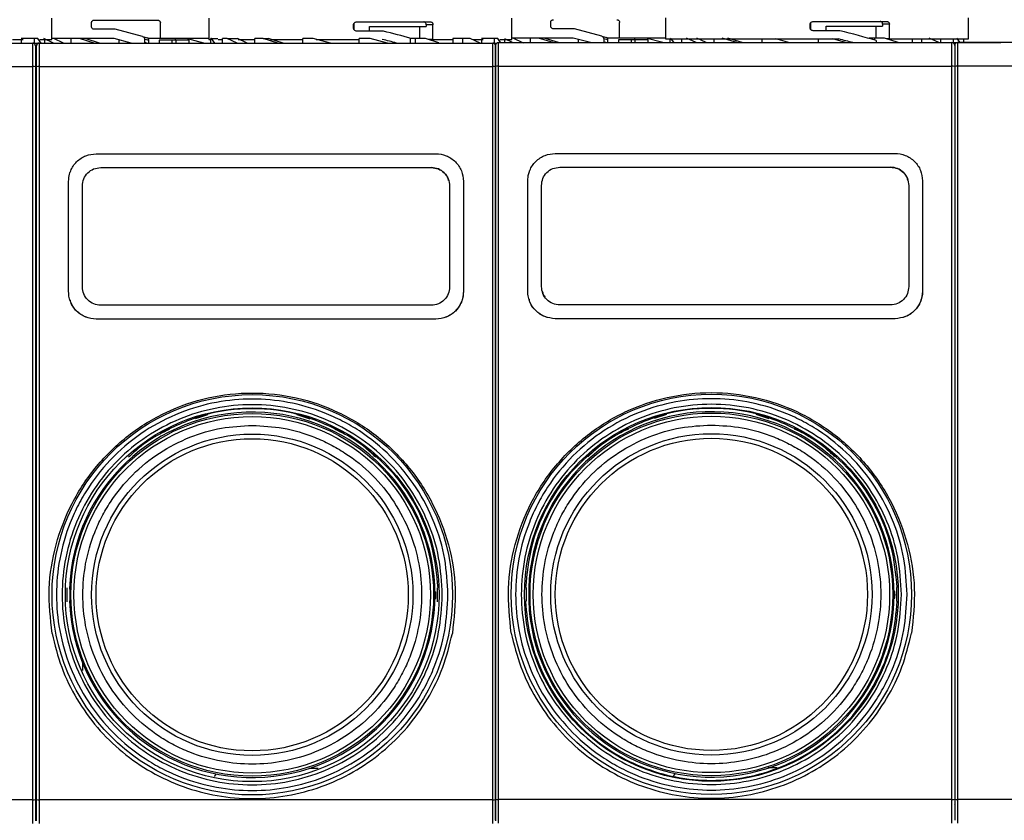
# Model space of a CAD drawing. Units: millimetres. Extents: x 50 to 2082, y 50 to 33210354.
# Drawn here: x 849 to 1028, y 936 to 1081 of the extents above; entities that cross this region are included whole.
import ezdxf

# ---------------------------------------------------------------- set-up
doc = ezdxf.new("R2010")
doc.units = ezdxf.units.MM
doc.header["$LTSCALE"] = 5
doc.styles.add('SLDTEXTSTYLE0', font='TXT', dxfattribs={"width": 0.75})
doc.dimstyles.new('SLDDIMSTYLE1', dxfattribs={"dimtxt": 17.5, "dimasz": 16.51, "dimexe": 0, "dimexo": 0.0625, "dimgap": 4.375, "dimtad": 1, "dimlfac": 0.6, "dimrnd": 1e-09, "dimzin": 12, "dimdsep": 46, "dimtxsty": 'SLDTEXTSTYLE0', "dimsah": 1, "dimcen": 0.09, "dimadec": 0, "dimazin": 3, "dimtfac": 1, "dimtofl": 0, "dimtmove": 0, "dimatfit": 3, "dimfxl": 1, "dimfrac": 2, "dimtolj": 1, "dimtzin": 12, "dimarcsym": 0})

# ---------------------------------------------------------------- blocks, each defined once
blk = doc.blocks.new('_D_13')
at = {"color": 7, "linetype": 'Continuous', "lineweight": 0}
for p, q in [((253.13, 1046.13), (253.13, 1252.39)), ((1152.32, 1110.14), (1152.32, 1252.39)), ((253.13, 1247.39), (1152.32, 1247.39))]:
    blk.add_line(p, q, dxfattribs=at)
at = {"color": 7, "linetype": 'Continuous', "lineweight": 18}
for points in [[(253.13, 1247.39), (269.64, 1244.85), (269.64, 1249.93)], [(1152.32, 1247.39), (1135.81, 1249.93), (1135.81, 1244.85)]]:
    blk.add_solid(points, dxfattribs=at)
at = {"color": 7, "linetype": 'Continuous', "lineweight": 18, "insert": (683.33, 1269.95), "char_height": 17.5, "attachment_point": 1, "style": 'SLDTEXTSTYLE0'}
blk.add_mtext('540', dxfattribs=at)

msp = doc.modelspace()

# ---------------------------------------------------------------- linework, layer by layer
at = {"color": 7, "linetype": 'Continuous', "lineweight": 25}
for p, q in [((855.131, 1077.402), (855.131, 1081.238)), ((883.634, 1081.238), (883.634, 1077.402)), ((938.634, 1077.402), (938.634, 1081.238)), ((966.488, 1081.31), (966.488, 1077.474)), ((1021.488, 1077.474), (1021.488, 1081.31)), ((862.322, 1079.735), (862.322, 1080.402)), ((862.822, 1080.902), (874.322, 1080.902)), ((874.822, 1077.568), (874.822, 1080.402)), ((909.885, 1079.402), (909.885, 1080.068)), ((909.935, 1080.258), (909.935, 1079.201)), ((910.472, 1080.568), (923.851, 1080.568)), ((912.785, 1078.902), (912.785, 1079.716)), ((912.785, 1079.716), (923.056, 1079.716)), ((921.823, 1079.716), (921.823, 1077.568)), ((923.056, 1080.068), (923.056, 1079.716)), ((924.292, 1080.068), (923.056, 1080.068)), ((924.292, 1077.402), (924.292, 1080.068)), ((945.655, 1079.807), (945.655, 1080.474)), ((958.155, 1077.641), (958.155, 1080.474)), ((992.739, 1079.474), (992.739, 1080.141)), ((992.789, 1080.33), (992.789, 1079.273)), ((993.326, 1080.641), (1006.705, 1080.641)), ((995.639, 1078.974), (995.639, 1079.788)), ((995.639, 1079.788), (1005.91, 1079.788)), ((1004.677, 1079.788), (1004.677, 1077.641)), ((1005.91, 1080.141), (1005.91, 1079.788)), ((1007.147, 1080.141), (1005.91, 1080.141)), ((1007.147, 1077.474), (1007.147, 1080.141)), ((866.642, 1079.235), (862.822, 1079.235)), ((871.591, 1077.909), (866.642, 1079.235)), ((871.591, 1077.909), (872.466, 1077.674)), ((915.299, 1078.902), (910.472, 1078.902)), ((949.756, 1077.641), (938.634, 1077.641)), ((940.719, 1076.735), (938.835, 1077.641)), ((941.976, 1076.807), (941.976, 1077.641)), ((943.462, 1077.641), (941.976, 1077.641)), ((946.108, 1076.807), (943.462, 1077.641)), ((947.093, 1076.807), (944.471, 1077.641)), ((949.976, 1079.307), (946.155, 1079.307)), ((952.867, 1076.807), (949.756, 1077.641)), ((954.925, 1077.981), (949.976, 1079.307)), ((954.925, 1077.981), (955.799, 1077.747)), ((958.155, 1077.641), (955.904, 1077.641)), ((966.488, 1077.641), (958.155, 1077.641)), ((960.905, 1077.307), (960.905, 1077.641)), ((962.912, 1077.641), (960.905, 1077.641)), ((966.013, 1076.807), (962.912, 1077.641)), ((968.058, 1076.807), (967.417, 1077.641)), ((972.082, 1076.807), (970.304, 1077.641)), ((973.901, 1076.807), (972.168, 1077.641)), ((979.442, 1076.807), (976.796, 1077.641)), ((980.426, 1076.807), (977.805, 1077.641)), ((998.154, 1078.974), (993.326, 1078.974)), ((1003.467, 1077.641), (1003.467, 1077.555)), ((1004.424, 1077.641), (1003.467, 1077.641)), ((1004.424, 1077.641), (1004.424, 1077.283)), ((1006.242, 1077.641), (1004.424, 1077.641)), ((1008.699, 1076.859), (1006.242, 1077.641)), ((1016.114, 1076.807), (1014.373, 1077.641)), ((1019.996, 1076.807), (1019.4, 1077.641)), ((769.319, 1076.735), (851.652, 1076.735)), ((848.001, 1077.402), (849.903, 1077.402)), ((851.883, 1077.568), (849.574, 1077.568)), ((849.574, 1077.402), (849.574, 1076.735)), ((851.652, 1072.461), (851.652, 1076.735)), ((851.652, 1076.735), (852.782, 1076.735)), ((851.883, 1077.568), (851.883, 1076.735)), ((852.564, 1077.568), (851.883, 1077.568)), ((853.156, 1076.738), (852.564, 1077.568)), ((852.822, 1076.735), (852.822, 1072.461)), ((852.822, 1076.735), (935.155, 1076.735)), ((852.921, 1077.402), (855.131, 1077.402)), ((855.416, 1076.735), (853.637, 1077.568)), ((853.818, 1076.735), (853.818, 1077.402)), ((866.423, 1077.568), (855.091, 1077.568)), ((857.235, 1076.735), (855.502, 1077.568)), ((858.643, 1076.735), (858.643, 1077.568)), ((860.129, 1077.568), (858.643, 1077.568)), ((862.775, 1076.735), (860.129, 1077.568)), ((860.485, 1076.735), (860.485, 1076.738)), ((860.822, 1076.735), (860.822, 1076.742)), ((863.759, 1076.735), (861.138, 1077.568)), ((869.534, 1076.735), (866.423, 1077.568)), ((867.348, 1076.735), (867.348, 1077.32)), ((871.957, 1077.425), (871.957, 1076.735)), ((872.705, 1077.224), (871.957, 1077.425)), ((872.349, 1076.735), (871.996, 1076.829)), ((874.822, 1077.568), (872.571, 1077.568)), ((872.705, 1076.735), (872.705, 1077.224)), ((874.622, 1077.235), (874.622, 1076.735)), ((876.969, 1077.235), (874.622, 1077.235)), ((883.466, 1077.568), (874.822, 1077.568)), ((876.969, 1076.735), (876.969, 1077.235)), ((877.674, 1077.235), (876.969, 1077.235)), ((877.572, 1077.235), (877.572, 1077.568)), ((879.578, 1077.568), (877.572, 1077.568)), ((877.674, 1076.735), (877.674, 1077.235)), ((880.022, 1077.235), (877.674, 1077.235)), ((882.68, 1076.735), (879.578, 1077.568)), ((880.022, 1076.735), (880.022, 1077.235)), ((883.634, 1077.402), (883.989, 1077.402)), ((883.989, 1076.735), (883.989, 1077.568)), ((884.084, 1077.568), (883.989, 1077.568)), ((884.725, 1076.735), (884.084, 1077.568)), ((884.084, 1077.568), (885.243, 1077.568)), ((885.293, 1077.402), (886.115, 1077.402)), ((886.115, 1076.735), (886.115, 1077.568)), ((886.97, 1077.568), (886.115, 1077.568)), ((888.749, 1076.735), (886.97, 1077.568)), ((886.97, 1077.568), (888.835, 1077.568)), ((890.568, 1076.735), (888.835, 1077.568)), ((888.948, 1077.402), (891.976, 1077.402)), ((891.976, 1076.735), (891.976, 1077.568)), ((893.462, 1077.568), (891.976, 1077.568)), ((896.108, 1076.735), (893.462, 1077.568)), ((893.462, 1077.568), (894.471, 1077.568)), ((897.093, 1076.735), (894.471, 1077.568)), ((894.822, 1077.402), (900.558, 1077.402)), ((900.682, 1076.735), (900.682, 1077.568)), ((902.572, 1077.568), (900.682, 1077.568)), ((905.682, 1076.735), (902.572, 1077.568)), ((903.111, 1077.402), (910.905, 1077.402)), ((910.905, 1076.735), (910.905, 1077.568)), ((912.912, 1077.568), (910.905, 1077.568)), ((916.013, 1076.735), (912.912, 1077.568)), ((920.134, 1077.568), (920.134, 1076.735)), ((921.09, 1077.568), (920.134, 1077.568)), ((921.09, 1077.568), (921.09, 1076.735)), ((922.908, 1077.568), (921.09, 1077.568)), ((925.366, 1076.786), (922.908, 1077.568)), ((924.292, 1077.402), (923.432, 1077.402)), ((924.292, 1077.402), (927.919, 1077.402)), ((927.919, 1077.568), (927.919, 1076.735)), ((929.687, 1077.568), (927.919, 1077.568)), ((929.687, 1076.735), (929.687, 1077.568)), ((931.039, 1077.568), (929.687, 1077.568)), ((932.885, 1076.684), (931.039, 1077.568)), ((931.504, 1077.402), (933.406, 1077.402)), ((935.386, 1077.568), (933.077, 1077.568)), ((933.077, 1077.402), (933.077, 1076.735)), ((935.155, 1072.461), (935.155, 1076.735)), ((935.155, 1076.735), (935.83, 1076.735)), ((935.386, 1077.568), (935.386, 1076.735)), ((936.067, 1077.568), (935.386, 1077.568)), ((936.625, 1076.786), (936.067, 1077.568)), ((936.155, 1076.807), (936.155, 1072.533)), ((936.155, 1076.807), (1018.488, 1076.807)), ((936.409, 1077.402), (938.634, 1077.402)), ((938.749, 1076.807), (937.32, 1077.476)), ((937.32, 1076.807), (937.32, 1077.402)), ((937.32, 1076.807), (938.997, 1076.807)), ((944.155, 1076.807), (944.155, 1076.815)), ((950.682, 1076.807), (950.682, 1077.393)), ((955.29, 1077.497), (955.29, 1076.807)), ((956.038, 1077.297), (955.29, 1077.497)), ((955.682, 1076.807), (955.329, 1076.902)), ((956.038, 1076.807), (956.038, 1077.297)), ((957.955, 1077.307), (957.955, 1076.807)), ((960.302, 1077.307), (957.955, 1077.307)), ((960.302, 1076.807), (960.302, 1077.307)), ((961.008, 1077.307), (960.302, 1077.307)), ((961.008, 1076.807), (961.008, 1077.307)), ((963.355, 1077.307), (961.008, 1077.307)), ((963.355, 1076.807), (963.355, 1077.307)), ((966.488, 1077.474), (997.945, 1077.474)), ((967.323, 1076.807), (967.323, 1077.474)), ((969.448, 1076.807), (969.448, 1077.474)), ((975.31, 1076.807), (975.31, 1077.474)), ((984.015, 1076.807), (984.015, 1077.474)), ((989.039, 1076.801), (986.527, 1077.474)), ((994.238, 1076.807), (994.238, 1077.474)), ((999.154, 1076.859), (996.865, 1077.474)), ((1004.734, 1077.194), (1004.734, 1076.807)), ((1007.147, 1077.474), (1006.57, 1077.474)), ((1007.147, 1077.474), (1021.488, 1077.474)), ((1011.253, 1077.474), (1011.253, 1076.807)), ((1013.02, 1076.807), (1013.02, 1077.474)), ((1016.41, 1077.474), (1016.41, 1076.807)), ((1018.488, 1072.533), (1018.488, 1076.807)), ((1018.72, 1077.474), (1018.72, 1076.807)), ((1019.49, 1076.807), (1019.49, 1072.533)), ((1101.824, 1076.807), (1019.49, 1076.807)), ((1020.654, 1076.807), (1020.654, 1077.474)), ((1027.322, 1076.807), (1027.322, 1076.811)), ((769.319, 1072.461), (851.652, 1072.461)), ((851.652, 939.341), (851.652, 1072.461)), ((852.822, 1072.461), (852.822, 939.341)), ((852.822, 1072.461), (935.155, 1072.461)), ((935.155, 939.341), (935.155, 1072.461)), ((936.155, 1072.533), (936.155, 939.414)), ((936.155, 1072.533), (1018.488, 1072.533)), ((1018.488, 939.414), (1018.488, 1072.533)), ((1019.49, 1072.533), (1019.49, 939.414)), ((1101.824, 1072.533), (1019.49, 1072.533)), ((863.155, 1056.628), (924.822, 1056.629)), ((863.155, 1056.628), (863.155, 1056.628)), ((924.822, 1056.629), (924.822, 1056.629)), ((946.488, 1056.701), (1008.155, 1056.701)), ((946.488, 1056.701), (946.488, 1056.701)), ((1008.155, 1056.701), (1008.155, 1056.701)), ((863.988, 1054.128), (923.988, 1054.129)), ((863.988, 1054.128), (923.988, 1054.129)), ((863.988, 1054.128), (863.988, 1054.128)), ((923.988, 1054.129), (923.988, 1054.129)), ((929.593, 1053.123), (929.593, 1053.123)), ((947.322, 1054.201), (1007.322, 1054.201)), ((947.322, 1054.201), (1007.322, 1054.201)), ((947.322, 1054.201), (947.322, 1054.201)), ((1007.322, 1054.201), (1007.322, 1054.201)), ((1012.927, 1053.195), (1012.927, 1053.195)), ((858.155, 1031.628), (858.155, 1051.628)), ((858.155, 1051.628), (858.155, 1051.628)), ((860.655, 1032.462), (860.655, 1050.795)), ((860.655, 1050.795), (860.655, 1050.795)), ((860.655, 1032.462), (860.655, 1050.795)), ((927.322, 1050.795), (927.322, 1032.462)), ((929.822, 1051.629), (929.822, 1031.629)), ((929.822, 1051.629), (929.822, 1051.629)), ((929.822, 1051.629), (929.822, 1031.629)), ((941.489, 1031.701), (941.488, 1051.701)), ((941.488, 1051.701), (941.488, 1051.701)), ((943.989, 1032.534), (943.988, 1050.867)), ((943.988, 1050.867), (943.988, 1050.867)), ((943.989, 1032.534), (943.988, 1050.867)), ((1010.655, 1050.868), (1010.655, 1032.535)), ((1013.155, 1051.701), (1013.155, 1031.701)), ((1013.155, 1051.701), (1013.155, 1051.701)), ((1013.155, 1051.701), (1013.155, 1031.701)), ((852.152, 1049.565), (852.322, 1049.565)), ((852.322, 1047.429), (852.152, 1047.429)), ((852.152, 1034.893), (852.322, 1034.893)), ((852.322, 1032.706), (852.152, 1032.706)), ((858.155, 1031.628), (858.155, 1031.628)), ((860.655, 1032.462), (860.655, 1032.462)), ((929.822, 1031.629), (929.822, 1031.629)), ((941.489, 1031.701), (941.489, 1031.701)), ((943.989, 1032.534), (943.989, 1032.534)), ((1013.155, 1031.701), (1013.155, 1031.701)), ((858.384, 1030.134), (858.384, 1030.134)), ((941.717, 1030.206), (941.717, 1030.206)), ((923.989, 1029.129), (863.989, 1029.128)), ((1007.322, 1029.201), (947.322, 1029.201)), ((924.822, 1026.629), (863.155, 1026.628)), ((924.822, 1026.629), (863.155, 1026.628)), ((863.155, 1026.628), (863.155, 1026.628)), ((924.822, 1026.629), (924.822, 1026.629)), ((1008.155, 1026.701), (946.489, 1026.701)), ((1008.155, 1026.701), (946.489, 1026.701)), ((946.489, 1026.701), (946.489, 1026.701)), ((1008.155, 1026.701), (1008.155, 1026.701)), ((852.152, 1010.712), (852.322, 1010.712)), ((852.322, 1009.239), (852.152, 1009.239)), ((883.352, 1009.234), (881.129, 1008.514)), ((881.803, 1008.79), (883.173, 1009.234)), ((901.988, 1008.468), (899.625, 1009.234)), ((966.685, 1009.307), (964.462, 1008.586)), ((965.136, 1008.862), (966.506, 1009.307)), ((985.321, 1008.541), (982.958, 1009.307)), ((958.158, 1005.973), (958.585, 1006.178)), ((874.754, 1005.901), (874.825, 1005.901)), ((874.825, 1005.901), (875.252, 1006.105)), ((908.094, 1005.901), (908.223, 1005.901)), ((958.087, 1005.973), (958.158, 1005.973)), ((991.427, 1005.973), (991.556, 1005.973)), ((871.043, 1003.401), (870.984, 1003.401)), ((954.376, 1003.473), (954.318, 1003.473)), ((852.322, 982.567), (852.152, 982.567)), ((858.532, 980.305), (858.505, 980.305)), ((858.532, 980.305), (858.505, 980.305)), ((941.865, 980.378), (941.838, 980.378)), ((941.865, 980.378), (941.838, 980.378)), ((857.845, 977.829), (857.845, 975.329)), ((925.132, 975.329), (925.132, 977.829)), ((941.178, 977.901), (941.178, 975.401)), ((1008.465, 975.402), (1008.465, 977.902)), ((924.648, 975.904), (924.811, 975.904)), ((924.651, 977.112), (924.813, 977.112)), ((924.655, 976.506), (924.817, 976.506)), ((1007.981, 975.976), (1008.144, 975.976)), ((1007.984, 977.185), (1008.146, 977.185)), ((1007.988, 976.579), (1008.151, 976.579)), ((858.505, 973.007), (858.505, 972.852)), ((858.532, 972.852), (858.505, 972.852)), ((941.838, 973.079), (941.838, 972.925)), ((941.865, 972.925), (941.838, 972.925)), ((860.655, 964.359), (860.655, 962.836)), ((852.322, 952.064), (852.152, 952.064)), ((884.938, 944.066), (884.56, 943.602)), ((903.446, 945.071), (901.734, 945.071)), ((968.271, 944.138), (967.894, 943.675)), ((986.78, 945.143), (985.067, 945.143)), ((851.652, 939.341), (769.319, 939.341)), ((851.652, 935.068), (851.652, 939.341)), ((935.155, 939.341), (852.822, 939.341)), ((852.822, 939.341), (852.822, 935.068)), ((935.155, 935.068), (935.155, 939.341)), ((1018.488, 939.414), (936.155, 939.414)), ((936.155, 939.414), (936.155, 935.14)), ((1018.488, 935.14), (1018.488, 939.414)), ((1018.867, 938.444), (1018.867, 938.473)), ((1101.824, 939.414), (1019.49, 939.414)), ((1019.49, 939.414), (1019.49, 935.14))]:
    msp.add_line(p, q, dxfattribs=at)
at = {"color": 7, "linetype": 'Continuous', "lineweight": 25, "flags": 128}
msp.add_lwpolyline([(852.354, 944.497), (852.346, 944.502), (852.186, 944.603)], dxfattribs=at)
at = {"color": 7, "linetype": 'Continuous', "lineweight": 25}
for centre, radius in [((891.488, 976.579), 36.332), ((974.822, 976.651), 36.332), ((891.488, 976.579), 33.92), ((974.822, 976.651), 33.92), ((891.488, 976.579), 32.917), ((891.488, 976.579), 32.355), ((974.822, 976.651), 32.917), ((974.822, 976.651), 32.355), ((891.488, 976.579), 29.167), ((891.488, 976.579), 28.333), ((974.822, 976.651), 29.167), ((974.822, 976.651), 28.333)]:
    msp.add_circle(centre, radius, dxfattribs=at)
for centre, radius, start, end in [((851.652, 1076.235), 0.5, 0, 90), ((852.822, 1076.235), 0.5, 90, 180), ((935.155, 1076.235), 0.5, 0, 90), ((936.155, 1076.307), 0.5, 90, 180), ((1018.488, 1076.307), 0.5, 0, 90), ((1019.49, 1076.307), 0.5, 90, 180), ((851.774, 1071.546), 0.923, 65.85906, 97.61529), ((852.699, 1071.546), 0.923, 82.38471, 114.14094), ((935.277, 1071.546), 0.923, 65.85906, 97.61529), ((936.033, 1071.618), 0.923, 82.38471, 114.14094), ((1018.595, 1071.35), 1.188, 71.09197, 95.15015), ((1019.368, 1071.618), 0.923, 82.38476, 114.14077), ((891.488, 976.579), 33.167, 182.01585, 177.98415), ((974.822, 976.651), 33.167, 182.01585, 177.98415), ((891.488, 976.579), 33.329, 358.8398, 359.8755), ((891.488, 976.579), 33.329, 359.8755, 0.91679), ((974.822, 976.651), 33.329, 358.8398, 359.8755), ((974.822, 976.651), 33.329, 359.8755, 0.91679), ((851.774, 940.257), 0.923, 262.38476, 294.14077), ((852.699, 940.257), 0.923, 245.85923, 277.61524), ((935.277, 940.257), 0.923, 262.38476, 294.14077), ((936.033, 940.329), 0.923, 245.85923, 277.61524), ((1018.611, 940.329), 0.923, 262.38476, 294.14077), ((1019.368, 940.329), 0.923, 245.85923, 277.61524)]:
    msp.add_arc(centre, radius, start, end, dxfattribs=at)
for centre, major_axis, ratio, start_param, end_param in [((872.336, 1077.192), (-0.493, 0.132), 0.979448, 4.2600389, 4.712389), ((911.134, 1076.271), (27.488, -6.511), 0.12554, 1.2603792, 1.448459), ((955.67, 1077.264), (-0.493, 0.132), 0.979448, 4.2600389, 4.712389), ((993.988, 1076.343), (27.488, -6.511), 0.12554, 1.1990561, 1.448459), ((911.134, 1074.718), (27.488, -6.511), 0.12554, 1.3606272, 1.4561581), ((993.988, 1074.79), (27.488, -6.511), 0.12554, 1.3606272, 1.4561581)]:
    msp.add_ellipse(centre, major_axis=major_axis, ratio=ratio, start_param=start_param, end_param=end_param, dxfattribs=at)
for points, knots in [([(862.322, 1080.402), (862.326, 1080.451), (862.335, 1080.55), (862.401, 1080.684), (862.502, 1080.796), (862.645, 1080.883), (862.759, 1080.895), (862.822, 1080.902)], [0, 0, 0, 0, 0.1734013, 0.3463651, 0.5302391, 0.7426122, 1, 1, 1, 1]), ([(862.822, 1079.235), (862.749, 1079.244), (862.612, 1079.261), (862.453, 1079.382), (862.356, 1079.531), (862.324, 1079.653), (862.322, 1079.721), (862.322, 1079.735)], [0, 0, 0, 0, 0.2977479, 0.5659026, 0.7588868, 0.9527622, 1, 1, 1, 1]), ([(874.322, 1080.902), (874.378, 1080.896), (874.491, 1080.885), (874.641, 1080.798), (874.754, 1080.67), (874.813, 1080.53), (874.819, 1080.438), (874.822, 1080.402)], [0, 0, 0, 0, 0.2161003, 0.4322281, 0.6476347, 0.8619972, 1, 1, 1, 1]), ([(909.885, 1080.068), (909.89, 1080.118), (909.901, 1080.218), (909.98, 1080.353), (910.1, 1080.464), (910.268, 1080.55), (910.4, 1080.562), (910.472, 1080.568)], [0, 0, 0, 0, 0.1753442, 0.3502675, 0.5357981, 0.7486818, 1, 1, 1, 1]), ([(910.472, 1078.902), (910.386, 1078.911), (910.226, 1078.928), (910.039, 1079.049), (909.925, 1079.198), (909.887, 1079.32), (909.885, 1079.388), (909.885, 1079.402)], [0, 0, 0, 0, 0.2994451, 0.5644092, 0.7585457, 0.9535285, 1, 1, 1, 1]), ([(923.056, 1080.068), (923.051, 1080.124), (923.041, 1080.237), (922.966, 1080.387), (922.854, 1080.5), (922.729, 1080.56), (922.647, 1080.566), (922.614, 1080.568)], [0, 0, 0, 0, 0.2145972, 0.4291943, 0.6437955, 0.8584308, 1, 1, 1, 1]), ([(923.851, 1080.568), (923.901, 1080.563), (924, 1080.552), (924.132, 1080.465), (924.232, 1080.338), (924.285, 1080.198), (924.29, 1080.105), (924.292, 1080.068)], [0, 0, 0, 0, 0.2147868, 0.4295776, 0.6442768, 0.8589107, 1, 1, 1, 1]), ([(945.655, 1080.474), (945.659, 1080.524), (945.668, 1080.623), (945.735, 1080.757), (945.835, 1080.868), (945.978, 1080.955), (946.092, 1080.967), (946.155, 1080.974)], [0, 0, 0, 0, 0.1734013, 0.3463651, 0.5302391, 0.7426122, 1, 1, 1, 1]), ([(946.155, 1079.307), (946.083, 1079.316), (945.945, 1079.333), (945.786, 1079.454), (945.689, 1079.603), (945.657, 1079.725), (945.655, 1079.794), (945.655, 1079.807)], [0, 0, 0, 0, 0.2977479, 0.5659026, 0.7588868, 0.9527622, 1, 1, 1, 1]), ([(957.655, 1080.974), (957.711, 1080.968), (957.824, 1080.957), (957.975, 1080.87), (958.088, 1080.743), (958.147, 1080.602), (958.153, 1080.51), (958.155, 1080.474)], [0, 0, 0, 0, 0.2161003, 0.4322281, 0.6476347, 0.8619972, 1, 1, 1, 1]), ([(992.739, 1080.141), (992.745, 1080.191), (992.755, 1080.29), (992.835, 1080.425), (992.955, 1080.537), (993.122, 1080.622), (993.255, 1080.634), (993.326, 1080.641)], [0, 0, 0, 0, 0.1753442, 0.3502675, 0.5357981, 0.7486818, 1, 1, 1, 1]), ([(993.326, 1078.974), (993.241, 1078.983), (993.08, 1079), (992.893, 1079.122), (992.779, 1079.271), (992.742, 1079.392), (992.74, 1079.461), (992.739, 1079.474)], [0, 0, 0, 0, 0.2994451, 0.5644092, 0.7585457, 0.9535285, 1, 1, 1, 1]), ([(1005.91, 1080.141), (1005.906, 1080.197), (1005.896, 1080.309), (1005.82, 1080.459), (1005.708, 1080.572), (1005.584, 1080.632), (1005.501, 1080.638), (1005.468, 1080.641)], [0, 0, 0, 0, 0.2145972, 0.4291943, 0.6437955, 0.8584308, 1, 1, 1, 1]), ([(1006.705, 1080.641), (1006.755, 1080.635), (1006.855, 1080.624), (1006.987, 1080.538), (1007.086, 1080.411), (1007.139, 1080.27), (1007.144, 1080.177), (1007.147, 1080.141)], [0, 0, 0, 0, 0.2147868, 0.4295776, 0.6442768, 0.8589107, 1, 1, 1, 1]), ([(871.591, 1077.909), (871.643, 1077.889), (871.747, 1077.85), (871.866, 1077.729), (871.943, 1077.582), (871.952, 1077.475), (871.957, 1077.425)], [0, 0, 0, 0, 0.2560732, 0.5121341, 0.7685272, 1, 1, 1, 1]), ([(954.925, 1077.981), (954.976, 1077.962), (955.08, 1077.923), (955.2, 1077.801), (955.276, 1077.655), (955.286, 1077.548), (955.29, 1077.497)], [0, 0, 0, 0, 0.25607323, 0.51213406, 0.76852715, 1, 1, 1, 1]), ([(956.038, 1077.297), (956.032, 1077.353), (956.022, 1077.466), (955.958, 1077.579), (955.913, 1077.63), (955.904, 1077.641)], [0, 0, 0, 0, 0.4458695, 0.8917518, 1, 1, 1, 1]), ([(852.152, 1076.235), (852.152, 1076.183), (852.152, 1076.075), (852.152, 1075.21), (852.152, 1073.935), (852.152, 1072.892), (852.152, 1072.388)], [0, 0, 0, 0, 0.2418963, 0.5, 0.7581037, 1, 1, 1, 1]), ([(852.322, 1072.388), (852.322, 1072.892), (852.322, 1073.935), (852.322, 1075.21), (852.322, 1076.075), (852.322, 1076.183), (852.322, 1076.235)], [0, 0, 0, 0, 0.2418963, 0.5, 0.7581037, 1, 1, 1, 1]), ([(872.705, 1077.224), (872.699, 1077.281), (872.688, 1077.393), (872.625, 1077.506), (872.579, 1077.558), (872.571, 1077.568)], [0, 0, 0, 0, 0.44586953, 0.89175179, 1, 1, 1, 1]), ([(935.655, 1072.461), (935.655, 1072.965), (935.655, 1074.007), (935.655, 1075.282), (935.655, 1076.148), (935.655, 1076.255), (935.655, 1076.307)], [0, 0, 0, 0, 0.2418963, 0.5, 0.7581037, 1, 1, 1, 1]), ([(935.655, 1076.235), (935.655, 1076.183), (935.655, 1076.075), (935.655, 1075.21), (935.655, 1073.935), (935.655, 1072.892), (935.655, 1072.388)], [0, 0, 0, 0, 0.2418963, 0.5, 0.7581037, 1, 1, 1, 1]), ([(1018.488, 1076.807), (1019.789, 1076.807), (1022.391, 1076.807), (1025.152, 1076.807), (1026.801, 1076.807), (1027.484, 1076.807), (1027.3, 1076.807), (1027.29, 1076.807)], [0, 0, 0, 0, 0.2462516, 0.4925032, 0.7387548, 0.9850064, 1, 1, 1, 1]), ([(1018.988, 1076.307), (1018.988, 1076.255), (1018.988, 1076.148), (1018.988, 1075.282), (1018.988, 1074.007), (1018.988, 1072.965), (1018.988, 1072.461)], [0, 0, 0, 0, 0.2418963, 0.5, 0.7581037, 1, 1, 1, 1]), ([(1018.99, 1076.307), (1018.99, 1076.255), (1018.99, 1076.147), (1018.99, 1075.281), (1018.99, 1074.007), (1018.99, 1072.964), (1018.99, 1072.46)], [0, 0, 0, 0, 0.2418963, 0.5, 0.7581037, 1, 1, 1, 1]), ([(852.152, 1072.388), (852.152, 1063.577), (852.152, 1045.935), (852.152, 1019.261), (852.152, 992.542), (852.152, 965.867), (852.152, 948.226), (852.152, 939.414)], [0, 0, 0, 0, 0.1997225, 0.3998585, 0.6001349, 0.8002753, 1, 1, 1, 1]), ([(852.322, 939.414), (852.322, 948.226), (852.322, 965.867), (852.322, 992.542), (852.322, 1019.26), (852.322, 1045.935), (852.322, 1063.577), (852.322, 1072.388)], [0, 0, 0, 0, 0.1997225, 0.3998585, 0.6001349, 0.8002753, 1, 1, 1, 1]), ([(935.655, 939.486), (935.655, 948.298), (935.655, 965.939), (935.655, 992.614), (935.655, 1019.332), (935.655, 1046.007), (935.655, 1063.649), (935.655, 1072.461)], [0, 0, 0, 0, 0.1997225, 0.3998585, 0.6001349, 0.8002753, 1, 1, 1, 1]), ([(935.655, 1072.388), (935.655, 1063.577), (935.655, 1045.935), (935.655, 1019.261), (935.655, 992.542), (935.655, 965.867), (935.655, 948.226), (935.655, 939.414)], [0, 0, 0, 0, 0.1997225, 0.3998585, 0.6001349, 0.8002753, 1, 1, 1, 1]), ([(1018.988, 1072.461), (1018.988, 1063.649), (1018.988, 1046.008), (1018.988, 1019.333), (1018.988, 992.615), (1018.988, 965.94), (1018.988, 948.298), (1018.988, 939.486)], [0, 0, 0, 0, 0.1997225, 0.3998585, 0.6001349, 0.8002753, 1, 1, 1, 1]), ([(1018.99, 1072.46), (1018.99, 1063.649), (1018.99, 1046.007), (1018.99, 1019.332), (1018.99, 992.614), (1018.99, 965.939), (1018.99, 948.298), (1018.99, 939.486)], [0, 0, 0, 0, 0.1997247, 0.3998651, 0.6001415, 0.8002775, 1, 1, 1, 1]), ([(858.155, 1051.628), (858.187, 1052.076), (858.23, 1052.658), (858.433, 1053.281), (858.742, 1054.078), (859.353, 1054.995), (860.389, 1055.831), (861.554, 1056.457), (862.522, 1056.561), (863.155, 1056.628)], [0, 0, 0, 0, 0.1715249, 0.2228419, 0.2510454, 0.5001251, 0.632163, 0.7596423, 1, 1, 1, 1]), ([(924.822, 1056.629), (924.822, 1056.629), (925.451, 1056.629), (926.425, 1056.441), (927.591, 1055.834), (928.622, 1054.991), (929.599, 1053.586), (929.747, 1052.281), (929.822, 1051.629)], [0, 0, 0, 0, 0.0000043, 0.2408056, 0.368543, 0.5008573, 0.7503179, 1, 1, 1, 1]), ([(941.488, 1051.701), (941.521, 1052.149), (941.563, 1052.731), (941.766, 1053.353), (942.075, 1054.15), (942.686, 1055.068), (943.722, 1055.904), (944.887, 1056.53), (945.855, 1056.633), (946.488, 1056.701)], [0, 0, 0, 0, 0.1715249, 0.2228419, 0.2510454, 0.5001251, 0.632163, 0.7596423, 1, 1, 1, 1]), ([(1008.155, 1056.701), (1008.155, 1056.701), (1008.784, 1056.701), (1009.759, 1056.514), (1010.924, 1055.906), (1011.956, 1055.063), (1012.932, 1053.659), (1013.081, 1052.354), (1013.155, 1051.701)], [0, 0, 0, 0, 0.0000043, 0.2408056, 0.368543, 0.5008573, 0.7503179, 1, 1, 1, 1]), ([(860.655, 1050.795), (860.705, 1051.231), (860.805, 1052.102), (861.572, 1053.203), (862.673, 1053.977), (863.55, 1054.078), (863.988, 1054.128)], [0, 0, 0, 0, 0.2500151, 0.4998077, 0.7494673, 1, 1, 1, 1]), ([(923.988, 1054.129), (924.426, 1054.078), (925.302, 1053.978), (926.403, 1053.205), (927.172, 1052.104), (927.272, 1051.232), (927.322, 1050.795)], [0, 0, 0, 0, 0.2499765, 0.4997452, 0.7494236, 1, 1, 1, 1]), ([(927.126, 1051.783), (927.11, 1051.879), (927.023, 1052.403), (926.385, 1053.196), (925.308, 1053.979), (924.429, 1054.078), (923.988, 1054.129)], [0, 0, 0, 0, 0.069532, 0.3794367, 0.6891767, 1, 1, 1, 1]), ([(943.988, 1050.867), (944.038, 1051.303), (944.138, 1052.174), (944.905, 1053.275), (946.007, 1054.049), (946.883, 1054.15), (947.322, 1054.201)], [0, 0, 0, 0, 0.2500151, 0.4998077, 0.7494673, 1, 1, 1, 1]), ([(1007.322, 1054.201), (1007.76, 1054.151), (1008.635, 1054.05), (1009.736, 1053.277), (1010.505, 1052.177), (1010.605, 1051.305), (1010.655, 1050.868)], [0, 0, 0, 0, 0.2499765, 0.4997452, 0.7494236, 1, 1, 1, 1]), ([(1010.459, 1051.855), (1010.443, 1051.951), (1010.356, 1052.476), (1009.719, 1053.269), (1008.642, 1054.051), (1007.762, 1054.151), (1007.322, 1054.201)], [0, 0, 0, 0, 0.069532, 0.3794367, 0.6891767, 1, 1, 1, 1]), ([(863.155, 1026.628), (862.507, 1026.702), (861.197, 1026.851), (859.574, 1027.975), (858.656, 1029.305), (858.224, 1030.549), (858.179, 1031.259), (858.155, 1031.628)], [0, 0, 0, 0, 0.2472429, 0.4994847, 0.7278067, 0.8585371, 1, 1, 1, 1]), ([(863.989, 1029.128), (863.551, 1029.178), (862.678, 1029.279), (861.576, 1030.05), (860.806, 1031.151), (860.705, 1032.024), (860.655, 1032.462)], [0, 0, 0, 0, 0.2499915, 0.4997663, 0.7494364, 1, 1, 1, 1]), ([(927.322, 1032.462), (927.272, 1032.026), (927.172, 1031.153), (926.403, 1030.052), (925.301, 1029.28), (924.427, 1029.179), (923.989, 1029.129)], [0, 0, 0, 0, 0.2500025, 0.4997834, 0.7494488, 1, 1, 1, 1]), ([(929.822, 1031.629), (929.798, 1031.259), (929.753, 1030.549), (929.321, 1029.303), (928.401, 1027.973), (926.778, 1026.851), (925.47, 1026.702), (924.822, 1026.629)], [0, 0, 0, 0, 0.14158723, 0.27243485, 0.50096735, 0.7529704, 1, 1, 1, 1]), ([(929.822, 1031.629), (929.747, 1030.974), (929.597, 1029.665), (928.443, 1028.014), (926.791, 1026.855), (925.479, 1026.704), (924.822, 1026.629)], [0, 0, 0, 0, 0.25000156, 0.49978142, 0.74944735, 1, 1, 1, 1]), ([(946.489, 1026.701), (945.84, 1026.775), (944.531, 1026.924), (942.908, 1028.047), (941.989, 1029.377), (941.558, 1030.622), (941.512, 1031.332), (941.489, 1031.701)], [0, 0, 0, 0, 0.2472429, 0.4994847, 0.7278067, 0.8585371, 1, 1, 1, 1]), ([(947.322, 1029.201), (946.885, 1029.251), (946.011, 1029.351), (944.91, 1030.122), (944.139, 1031.223), (944.039, 1032.097), (943.989, 1032.534)], [0, 0, 0, 0, 0.2499915, 0.4997663, 0.7494364, 1, 1, 1, 1]), ([(944.185, 1031.547), (944.199, 1031.449), (944.245, 1031.122), (944.467, 1030.867), (944.622, 1030.689)], [0, 0, 0, 0, 0.2994754, 1, 1, 1, 1]), ([(1010.655, 1032.535), (1010.605, 1032.098), (1010.505, 1031.226), (1009.736, 1030.125), (1008.635, 1029.352), (1007.76, 1029.252), (1007.322, 1029.201)], [0, 0, 0, 0, 0.2500025, 0.4997834, 0.7494488, 1, 1, 1, 1]), ([(1013.155, 1031.701), (1013.132, 1031.332), (1013.086, 1030.621), (1012.654, 1029.376), (1011.734, 1028.046), (1010.112, 1026.924), (1008.803, 1026.775), (1008.155, 1026.701)], [0, 0, 0, 0, 0.1415872, 0.2724348, 0.5009674, 0.7529704, 1, 1, 1, 1]), ([(1013.155, 1031.701), (1013.08, 1031.046), (1012.93, 1029.738), (1011.776, 1028.086), (1010.124, 1026.928), (1008.812, 1026.777), (1008.155, 1026.701)], [0, 0, 0, 0, 0.2500016, 0.4997814, 0.7494473, 1, 1, 1, 1]), ([(863.155, 1026.628), (862.497, 1026.703), (861.182, 1026.852), (859.566, 1028.02), (858.606, 1029.211), (858.475, 1030.001), (858.45, 1030.147)], [0, 0, 0, 0, 0.31003356, 0.61979747, 0.92943025, 1, 1, 1, 1]), ([(946.489, 1026.701), (945.831, 1026.775), (944.515, 1026.924), (942.9, 1028.092), (941.939, 1029.283), (941.808, 1030.073), (941.784, 1030.22)], [0, 0, 0, 0, 0.3100336, 0.6197975, 0.9294303, 1, 1, 1, 1]), ([(938.494, 969.632), (938.202, 972.33), (937.622, 977.711), (938.961, 985.787), (941.863, 993.371), (946.349, 1000.147), (952.17, 1005.79), (959.082, 1010.042), (966.756, 1012.683), (974.822, 1013.578), (982.887, 1012.683), (990.561, 1010.042), (997.474, 1005.79), (1003.294, 1000.147), (1007.781, 993.371), (1010.682, 985.786), (1012.022, 977.71), (1011.441, 972.33), (1011.15, 969.632)], [0, 0, 0, 0, 0.0629724, 0.1256243, 0.1882814, 0.2506224, 0.3129258, 0.3752363, 0.4377102, 0.5000002, 0.5622901, 0.6247642, 0.6870749, 0.7493777, 0.8117187, 0.8743765, 0.9370281, 1, 1, 1, 1]), ([(855.16, 969.56), (854.869, 972.257), (854.288, 977.638), (855.628, 985.714), (858.529, 993.298), (863.016, 1000.075), (868.836, 1005.718), (875.749, 1009.97), (883.423, 1012.611), (891.488, 1013.506), (899.554, 1012.611), (907.228, 1009.97), (914.14, 1005.718), (919.961, 1000.075), (924.447, 993.298), (927.349, 985.714), (928.688, 977.638), (928.108, 972.257), (927.816, 969.56)], [0, 0, 0, 0, 0.0629724, 0.1256243, 0.1882814, 0.2506224, 0.3129258, 0.3752363, 0.4377102, 0.5000002, 0.5622901, 0.6247642, 0.6870749, 0.7493777, 0.8117187, 0.8743765, 0.9370281, 1, 1, 1, 1]), ([(927.016, 976.579), (926.901, 974.412), (926.665, 969.949), (925.025, 964.479), (923.089, 960.208), (920.647, 956.03), (916.789, 951.278), (911.107, 946.663), (904.74, 943.365), (898.119, 941.461), (891.488, 940.853), (884.859, 941.461), (879.388, 943.035), (875.118, 944.979), (870.939, 947.42), (866.187, 951.279), (861.573, 956.96), (858.274, 963.327), (856.37, 969.949), (855.762, 976.579), (856.37, 983.209), (857.944, 988.679), (859.889, 992.95), (862.329, 997.128), (866.188, 1001.88), (871.869, 1006.495), (878.237, 1009.793), (884.858, 1011.697), (891.488, 1012.305), (898.118, 1011.697), (903.589, 1010.123), (907.859, 1008.179), (912.037, 1005.738), (916.789, 1001.879), (921.408, 996.198), (924.686, 989.831), (926.663, 983.209), (926.9, 978.746), (927.016, 976.579)], [0, 0, 0, 0, 0.0291242, 0.0599929, 0.0760916, 0.0921863, 0.1250206, 0.157855, 0.1900071, 0.2208758, 0.25, 0.2791242, 0.3099929, 0.3260916, 0.3421863, 0.3750206, 0.407855, 0.4400071, 0.4708758, 0.5, 0.5291242, 0.5599929, 0.5760916, 0.5921863, 0.6250206, 0.657855, 0.6900071, 0.7208758, 0.75, 0.7791242, 0.8099929, 0.8260916, 0.8421863, 0.8750206, 0.907855, 0.9400071, 0.9708758, 1, 1, 1, 1]), ([(1010.349, 976.651), (1010.234, 974.485), (1009.998, 970.022), (1008.358, 964.551), (1006.423, 960.281), (1003.98, 956.103), (1000.122, 951.35), (994.441, 946.736), (988.073, 943.437), (981.452, 941.534), (974.821, 940.926), (968.192, 941.533), (962.721, 943.107), (958.451, 945.052), (954.273, 947.492), (949.52, 951.351), (944.906, 957.033), (941.607, 963.4), (939.704, 970.021), (939.096, 976.652), (939.703, 983.281), (941.277, 988.752), (943.222, 993.022), (945.663, 997.2), (949.521, 1001.953), (955.203, 1006.567), (961.57, 1009.866), (968.191, 1011.769), (974.822, 1012.377), (981.451, 1011.77), (986.922, 1010.196), (991.192, 1008.251), (995.371, 1005.811), (1000.122, 1001.952), (1004.742, 996.27), (1008.02, 989.903), (1009.996, 983.282), (1010.234, 978.818), (1010.349, 976.651)], [0, 0, 0, 0, 0.0291242, 0.0599929, 0.0760916, 0.0921863, 0.1250206, 0.157855, 0.1900071, 0.2208758, 0.25, 0.2791242, 0.3099929, 0.3260916, 0.3421863, 0.3750206, 0.407855, 0.4400071, 0.4708758, 0.5, 0.5291242, 0.5599929, 0.5760916, 0.5921863, 0.6250206, 0.657855, 0.6900071, 0.7208758, 0.75, 0.7791242, 0.8099929, 0.8260916, 0.8421863, 0.8750206, 0.907855, 0.9400071, 0.9708758, 1, 1, 1, 1]), ([(891.488, 1007.323), (889.613, 1007.224), (885.751, 1007.018), (880.021, 1005.308), (874.51, 1002.471), (869.594, 998.473), (866.255, 994.362), (864.143, 990.746), (862.46, 987.05), (861.098, 982.316), (860.572, 976.579), (861.098, 970.841), (862.745, 965.111), (865.6, 959.601), (869.593, 954.685), (873.706, 951.345), (877.321, 949.233), (881.017, 947.55), (885.751, 946.188), (891.488, 945.662), (897.226, 946.189), (902.956, 947.836), (908.466, 950.69), (913.383, 954.683), (916.722, 958.796), (918.834, 962.412), (920.517, 966.108), (921.879, 970.842), (922.405, 976.579), (921.879, 982.317), (920.231, 988.047), (917.377, 993.557), (913.384, 998.473), (909.271, 1001.812), (905.655, 1003.926), (901.96, 1005.601), (897.226, 1007.02), (893.363, 1007.224), (891.488, 1007.323)], [0, 0, 0, 0, 0.0291242, 0.0599929, 0.092145, 0.1249794, 0.1578137, 0.1739081, 0.1900071, 0.2208758, 0.25, 0.2791242, 0.3099929, 0.342145, 0.3749794, 0.4078137, 0.4239081, 0.4400071, 0.4708758, 0.5, 0.5291242, 0.5599929, 0.592145, 0.6249794, 0.6578137, 0.6739081, 0.6900071, 0.7208758, 0.75, 0.7791242, 0.8099929, 0.842145, 0.8749794, 0.9078137, 0.9239081, 0.9400071, 0.9708758, 1, 1, 1, 1]), ([(876.419, 1006.583), (875.852, 1006.319), (873.878, 1005.397), (871.382, 1003.709), (869.651, 1002.108), (869.059, 1001.561)], [0, 0, 0, 0, 0.2097205, 0.730097, 1, 1, 1, 1]), ([(913.917, 1001.561), (913.326, 1002.108), (911.595, 1003.709), (909.099, 1005.397), (907.124, 1006.319), (906.557, 1006.583)], [0, 0, 0, 0, 0.26989829, 0.79027413, 1, 1, 1, 1]), ([(974.822, 1007.396), (972.947, 1007.296), (969.084, 1007.091), (963.354, 1005.38), (957.844, 1002.544), (952.927, 998.546), (949.588, 994.434), (947.476, 990.818), (945.793, 987.123), (944.431, 982.389), (943.905, 976.651), (944.431, 970.913), (946.079, 965.183), (948.933, 959.673), (952.926, 954.757), (957.039, 951.418), (960.655, 949.306), (964.35, 947.623), (969.084, 946.261), (974.822, 945.735), (980.56, 946.261), (986.289, 947.908), (991.8, 950.763), (996.716, 954.756), (1000.055, 958.869), (1002.167, 962.484), (1003.85, 966.18), (1005.212, 970.914), (1005.738, 976.651), (1005.212, 982.389), (1003.565, 988.119), (1000.71, 993.629), (996.717, 998.546), (992.604, 1001.884), (988.989, 1003.998), (985.293, 1005.673), (980.559, 1007.092), (976.697, 1007.297), (974.822, 1007.396)], [0, 0, 0, 0, 0.0291242, 0.05999292, 0.09214499, 0.12497936, 0.15781373, 0.17390813, 0.19000708, 0.2208758, 0.25, 0.2791242, 0.30999292, 0.34214499, 0.37497936, 0.40781373, 0.42390813, 0.44000708, 0.4708758, 0.5, 0.5291242, 0.55999292, 0.59214499, 0.62497936, 0.65781373, 0.67390813, 0.69000708, 0.7208758, 0.75, 0.7791242, 0.80999292, 0.84214499, 0.87497936, 0.90781373, 0.92390813, 0.94000708, 0.9708758, 1, 1, 1, 1]), ([(959.753, 1006.656), (959.185, 1006.391), (957.211, 1005.47), (954.715, 1003.781), (952.984, 1002.18), (952.393, 1001.633)], [0, 0, 0, 0, 0.2097205, 0.730097, 1, 1, 1, 1]), ([(997.25, 1001.633), (996.659, 1002.18), (994.928, 1003.781), (992.432, 1005.47), (990.458, 1006.391), (989.891, 1006.656)], [0, 0, 0, 0, 0.2698983, 0.7902741, 1, 1, 1, 1]), ([(858.342, 977.746), (858.364, 977.294), (858.402, 976.512), (858.36, 975.739), (858.342, 975.412)], [0, 0, 0, 0, 0.5778606, 1, 1, 1, 1]), ([(941.676, 977.818), (941.698, 977.366), (941.736, 976.585), (941.693, 975.811), (941.676, 975.485)], [0, 0, 0, 0, 0.5778606, 1, 1, 1, 1]), ([(852.322, 941.737), (852.296, 941.737), (852.269, 941.737), (852.156, 941.737), (852.152, 941.737)], [0, 0, 0, 0, 0.9689479, 1, 1, 1, 1]), ([(852.152, 939.414), (852.152, 938.91), (852.152, 937.867), (852.152, 936.593), (852.152, 935.727), (852.152, 935.62), (852.152, 935.568)], [0, 0, 0, 0, 0.2418963, 0.5, 0.7581037, 1, 1, 1, 1]), ([(852.322, 935.568), (852.322, 935.62), (852.322, 935.727), (852.322, 936.593), (852.322, 937.867), (852.322, 938.91), (852.322, 939.414)], [0, 0, 0, 0, 0.2418963, 0.5, 0.7581037, 1, 1, 1, 1]), ([(935.655, 935.64), (935.655, 935.692), (935.655, 935.8), (935.655, 936.665), (935.655, 937.94), (935.655, 938.982), (935.655, 939.486)], [0, 0, 0, 0, 0.2418963, 0.5, 0.7581037, 1, 1, 1, 1]), ([(935.655, 939.414), (935.655, 938.91), (935.655, 937.867), (935.655, 936.593), (935.655, 935.727), (935.655, 935.62), (935.655, 935.568)], [0, 0, 0, 0, 0.2418963, 0.5, 0.7581037, 1, 1, 1, 1]), ([(1018.988, 939.486), (1018.988, 938.982), (1018.988, 937.94), (1018.988, 936.665), (1018.988, 935.8), (1018.988, 935.692), (1018.988, 935.64)], [0, 0, 0, 0, 0.2418963, 0.5, 0.7581037, 1, 1, 1, 1]), ([(1018.99, 939.486), (1018.99, 938.982), (1018.99, 937.94), (1018.99, 936.665), (1018.99, 935.8), (1018.99, 935.692), (1018.99, 935.64)], [0, 0, 0, 0, 0.24189632, 0.5, 0.75810368, 1, 1, 1, 1])]:
    msp.add_open_spline(points, degree=3, knots=knots, dxfattribs=at)
for points in [[(925.988, 976.579), (925.86, 974.321), (925.603, 969.805), (923.552, 963.291), (920.363, 957.288), (916.04, 952.027), (910.779, 947.708), (904.776, 944.5), (898.262, 942.524), (891.488, 941.857), (884.714, 942.524), (878.201, 944.5), (872.198, 947.708), (866.936, 952.027), (862.618, 957.288), (859.409, 963.291), (857.433, 969.805), (856.766, 976.579), (857.433, 983.353), (859.409, 989.867), (862.618, 995.87), (866.936, 1001.131), (872.198, 1005.45), (878.201, 1008.658), (884.714, 1010.634), (891.488, 1011.301), (898.262, 1010.634), (904.776, 1008.658), (910.779, 1005.45), (916.04, 1001.131), (920.363, 995.87), (923.552, 989.867), (925.603, 983.353), (925.86, 978.837), (925.988, 976.579)], [(908.223, 1005.901), (905.579, 1007.158), (900.29, 1009.674), (891.488, 1010.674), (882.687, 1009.674), (877.398, 1007.158), (874.754, 1005.901)], [(1009.322, 976.651), (1009.193, 974.393), (1008.936, 969.877), (1006.885, 963.364), (1003.697, 957.361), (999.373, 952.099), (994.113, 947.781), (988.109, 944.572), (981.596, 942.596), (974.822, 941.929), (968.048, 942.596), (961.534, 944.572), (955.531, 947.781), (950.269, 952.099), (945.951, 957.361), (942.742, 963.364), (940.766, 969.877), (940.099, 976.651), (940.766, 983.425), (942.742, 989.939), (945.951, 995.942), (950.269, 1001.204), (955.531, 1005.522), (961.534, 1008.731), (968.048, 1010.707), (974.822, 1011.374), (981.596, 1010.707), (988.109, 1008.731), (994.113, 1005.522), (999.373, 1001.204), (1003.697, 995.942), (1006.885, 989.939), (1008.936, 983.425), (1009.193, 978.909), (1009.322, 976.651)], [(991.556, 1005.973), (988.912, 1007.231), (983.623, 1009.746), (974.822, 1010.746), (966.02, 1009.746), (960.731, 1007.231), (958.087, 1005.973)], [(925.226, 977.829), (924.977, 980.302), (924.48, 985.247), (921.684, 992.206), (917.617, 998.507), (913.867, 1001.77), (911.992, 1003.401)], [(954.318, 1003.473), (952.443, 1001.842), (948.693, 998.58), (944.626, 992.279), (941.83, 985.319), (941.333, 980.374), (941.084, 977.901)], [(1008.56, 977.902), (1008.311, 980.374), (1007.813, 985.319), (1005.017, 992.279), (1000.95, 998.58), (997.2, 1001.842), (995.326, 1003.473)], [(941.084, 975.401), (941.283, 973.25), (941.682, 968.947), (943.827, 962.786), (947.018, 957.131), (951.252, 952.191), (956.343, 948.148), (962.114, 945.15), (968.349, 943.305), (974.822, 942.683), (981.294, 943.305), (987.53, 945.15), (993.3, 948.148), (998.391, 952.191), (1002.625, 957.131), (1005.817, 962.786), (1007.961, 968.947), (1008.36, 973.25), (1008.56, 975.402)], [(855.16, 969.56), (855.668, 967.491), (856.684, 963.354), (859.529, 957.597), (863.246, 952.388), (867.821, 947.901), (873.094, 944.264), (878.913, 941.586), (885.106, 939.947), (891.488, 939.395), (897.871, 939.947), (904.063, 941.586), (909.883, 944.264), (915.155, 947.901), (919.731, 952.388), (923.448, 957.597), (926.293, 963.354), (927.309, 967.491), (927.816, 969.56)], [(938.493, 969.633), (939.001, 967.564), (940.017, 963.427), (942.862, 957.669), (946.579, 952.46), (951.154, 947.973), (956.427, 944.336), (962.247, 941.658), (968.439, 940.019), (974.822, 939.468), (981.204, 940.019), (987.397, 941.658), (993.216, 944.336), (998.489, 947.973), (1003.064, 952.46), (1006.781, 957.669), (1009.626, 963.427), (1010.642, 967.564), (1011.15, 969.633)]]:
    msp.add_open_spline(points, degree=3, dxfattribs=at)

# ---------------------------------------------------------------- dimensions: what is measured, and where the dimension line sits
at = {"color": 7, "linetype": 'Continuous', "lineweight": 18}
dim = msp.add_linear_dim(base=(1152.323, 1247.392), p1=(253.133, 1041.135), p2=(1152.323, 1105.137), text='540', dimstyle='SLDDIMSTYLE1', dxfattribs=at)
dim.commit()
dim.dimension.update_dxf_attribs({"geometry": '_D_13', "text_midpoint": (702.728, 1247.392), "dimtype": 160})

doc.saveas('drawing.dxf')
